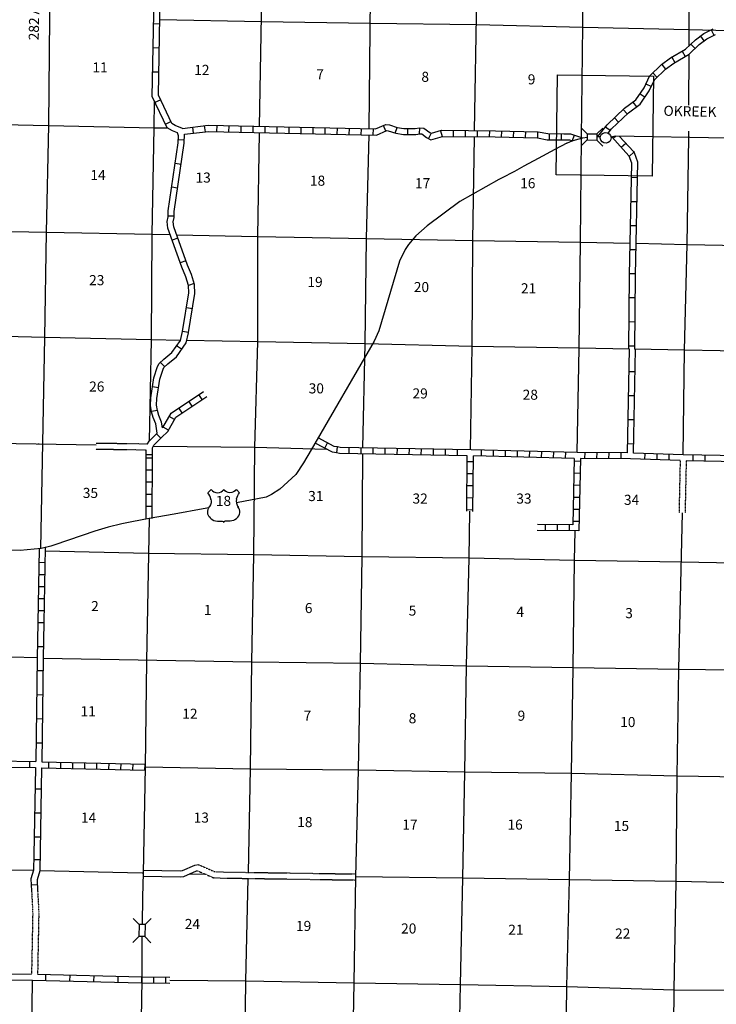
# Model space of a CAD drawing. Extents: x 834891 to 1502293, y 15529974 to 15977795.
# Drawn here: x 1242513 to 1277060, y 15710971 to 15759817 of the extents above; entities that cross this region are included whole.
import ezdxf
from ezdxf.enums import TextEntityAlignment as Align

# ---------------------------------------------------------------- set-up
doc = ezdxf.new("R2010")
doc.units = 0
doc.header["$MEASUREMENT"] = 0
doc.linetypes.add('DGN_STYLE_3', pattern=[0.0011, 0, -0.0011])
for name, color, linetype in [('L10', 7, 'CONTINUOUS'), ('L11', 7, 'CONTINUOUS'), ('L13', 7, 'CONTINUOUS'), ('L14', 7, 'CONTINUOUS'), ('L16', 7, 'CONTINUOUS'), ('L18', 7, 'CONTINUOUS'), ('L3', 7, 'CONTINUOUS'), ('L30', 7, 'CONTINUOUS'), ('L31', 7, 'CONTINUOUS'), ('L4', 7, 'CONTINUOUS'), ('L5', 7, 'CONTINUOUS'), ('L8', 7, 'CONTINUOUS'), ('L9', 7, 'CONTINUOUS')]:
    doc.layers.add(name, color=color, linetype=linetype)
doc.styles.add('STYLE-FONT002', font='font002.shx')

# ---------------------------------------------------------------- blocks, each defined once
blk = doc.blocks.new('US_1')
at = {"layer": 'L3', "color": 7, "linetype": 'CONTINUOUS'}
for p, q in [((-773, 655), (-606, 811)), ((793, 655), (636, 811)), ((647, 331), (647, 352)), ((-700, -45), (-690, -34)), ((-639, -610), (-654, -597)), ((-304, -755), (-63, -755)), ((323, -755), (83, -755)), ((636, -629), (657, -608))]:
    blk.add_line(p, q, dxfattribs=at)
for centre, radius, start, end in [((-1370, 181), 760, 12.2886, 38.4086), ((-302, 1030), 378, 215.6848, 325.8069), ((1091, 222), 459, 166.7482, 215.184), ((394, -297), 411, 310.3387, 38.2924), ((-301, -284), 470, 224.0227, 269.9998), ((88, -832), 78.3, 89.9999, 169.6302)]:
    blk.add_arc(centre, radius, start, end, dxfattribs=at)
at = {"layer": 'L3', "color": 7, "linetype": 'CONTINUOUS', "extrusion": (0, 0, -1)}
for centre, radius, start, end in [((-323, 1030), 378, 215.3445, 325.8066), ((-1392, 181), 760, 13.0653, 38.409), ((1070, 222), 459, 165.089, 213.9156), ((373, -297), 411, 313.1077, 38.4363), ((66, -832), 78.3, 90.0001, 169.6305), ((-322, -284), 470, 228.0113, 270.0001)]:
    blk.add_arc(centre, radius, start, end, dxfattribs=at)
at = {"layer": 'L3', "color": 7, "linetype": 'CONTINUOUS'}
for p in [(-627, 342), (720, -45)]:
    blk.add_point(p, dxfattribs=at)
blk = doc.blocks.new('CMBR_1')
at = {"layer": 'L18', "color": 7, "linetype": 'CONTINUOUS'}
for p, q in [((0, 298), (-298, 597)), ((597, 298), (895, 597)), ((0, 0), (-298, -298)), ((0, 298), (0, 0)), ((0, 298), (597, 298)), ((0, 0), (597, 0)), ((597, 298), (597, 0)), ((597, 0), (895, -298))]:
    blk.add_line(p, q, dxfattribs=at)

msp = doc.modelspace()

# ---------------------------------------------------------------- linework, layer by layer
at = {"layer": 'L10', "color": 30, "linetype": 'CONTINUOUS'}
for p, q in [((1238069, 15712543), (1243099, 15712465)), ((1237764, 15712247), (1243153, 15712164))]:
    msp.add_line(p, q, dxfattribs=at)
at = {"layer": 'L10', "color": 30, "linetype": 'CONTINUOUS', "flags": 128}
for points in [[(1248625, 15717327), (1250511, 15717295), (1250660, 15717314), (1251273, 15717586), (1251335, 15717593)], [(1248631, 15717627), (1250494, 15717595), (1250579, 15717606), (1251193, 15717879), (1251381, 15717901)]]:
    msp.add_lwpolyline(points, dxfattribs=at)
at = {"layer": 'L11', "color": 31, "linetype": 'DGN_STYLE_3'}
for p, q in [((1275267, 15737942), (1275210, 15735352)), ((1275567, 15737934), (1275510, 15735345))]:
    msp.add_line(p, q, dxfattribs=at)
at = {"layer": 'L11', "color": 31, "linetype": 'DGN_STYLE_3', "flags": 128}
for points in [[(1246291, 15738516), (1248791, 15738478)], [(1246300, 15738816), (1248858, 15738777)], [(1251335, 15717593), (1252145, 15717242), (1253847, 15717216)], [(1251381, 15717901), (1252209, 15717541), (1253852, 15717516)], [(1253852, 15717516), (1259192, 15717437)], [(1253847, 15717216), (1259186, 15717137)], [(1243102, 15716596), (1243159, 15715521)], [(1243402, 15716600), (1243459, 15715525)], [(1243159, 15715521), (1243099, 15712465)], [(1243459, 15715525), (1243399, 15712461)]]:
    msp.add_lwpolyline(points, dxfattribs=at)
at = {"layer": 'L13', "color": 7, "linetype": 'CONTINUOUS'}
for p, q in [((1254413, 15754521), (1254597, 15765136)), ((1259842, 15754401), (1259944, 15765044)), ((1265074, 15754311), (1265259, 15764954)), ((1270375, 15753968), (1270509, 15764480)), ((1275714, 15758521), (1275733, 15764425)), ((1243197, 15717608), (1238158, 15717669)), ((1251755, 15717411), (1250917, 15717428))]:
    msp.add_line(p, q, dxfattribs=at)
at = {"layer": 'L13', "color": 7, "linetype": 'CONTINUOUS', "flags": 128}
for points in [[(1243568, 15733579), (1243767, 15744053), (1243849, 15749279), (1243950, 15754571), (1244053, 15765316)], [(1281022, 15759187), (1275716, 15759310), (1270445, 15759433), (1265165, 15759556), (1259892, 15759629), (1254503, 15759712), (1249455, 15759813)], [(1275704, 15755572), (1275713, 15758104)], [(1248943, 15738909), (1249047, 15743938), (1249088, 15749173), (1249180, 15754458), (1249199, 15755778)], [(1217134, 15755103), (1222185, 15755057), (1228050, 15754849), (1233305, 15754769), (1238653, 15754686), (1243933, 15754572), (1243950, 15754571), (1249180, 15754458), (1249828, 15754446)], [(1253853, 15717516), (1253967, 15722661), (1254017, 15727963), (1254118, 15733264), (1254177, 15738607), (1254327, 15743832), (1254318, 15749068), (1254407, 15754221)], [(1259527, 15738575), (1259649, 15743733), (1259707, 15748968), (1259837, 15754101)], [(1275416, 15738238), (1275482, 15743415), (1275607, 15748665), (1275699, 15753974), (1275700, 15754291)], [(1264865, 15738477), (1264954, 15743610), (1264987, 15748862), (1265069, 15754011)], [(1270162, 15738352), (1270260, 15743528), (1270318, 15748788), (1270375, 15753938)], [(1222624, 15749697), (1227975, 15749607), (1233255, 15749492), (1238552, 15749377), (1243849, 15749279), (1249088, 15749173), (1249977, 15749155)], [(1250297, 15749149), (1254318, 15749068), (1259707, 15748968), (1264987, 15748862), (1270318, 15748788), (1272772, 15748731)], [(1273072, 15748724), (1275607, 15748665), (1280853, 15748567), (1286100, 15748462), (1289892, 15748410)], [(1250484, 15743909), (1249047, 15743938), (1243767, 15744053), (1238453, 15744176), (1233164, 15744241), (1227884, 15744347)], [(1272753, 15743474), (1270260, 15743528), (1264954, 15743610), (1259649, 15743733), (1254327, 15743832), (1250791, 15743903)], [(1296301, 15743068), (1291164, 15743123), (1286034, 15743236), (1280787, 15743325), (1275482, 15743415), (1273005, 15743468)], [(1228035, 15739041), (1233046, 15738940), (1238360, 15738850), (1246298, 15738728)], [(1243405, 15738773), (1243475, 15738772)], [(1249134, 15738652), (1254177, 15738607), (1257737, 15738508)], [(1259189, 15717295), (1259323, 15722604), (1259415, 15727896), (1259490, 15733173), (1259523, 15738275)], [(1264326, 15709471), (1264369, 15711946), (1264486, 15717222), (1264595, 15722506), (1264670, 15727757), (1264805, 15733099), (1264830, 15735427)], [(1274882, 15704346), (1274922, 15706482), (1274963, 15711683), (1275064, 15717059), (1275114, 15722311), (1275206, 15727603), (1275378, 15735348)], [(1269574, 15706539), (1269650, 15711848), (1269775, 15717149), (1269884, 15722441), (1269967, 15727676), (1270026, 15732986), (1270063, 15734454)], [(1285696, 15732712), (1280579, 15732806), (1275324, 15732912), (1270026, 15732986), (1264805, 15733099), (1259490, 15733173), (1254118, 15733264), (1248879, 15733336), (1243768, 15733455)], [(1233119, 15728353), (1238143, 15728307), (1243378, 15728177)], [(1243677, 15728138), (1254017, 15727963), (1259415, 15727896), (1264670, 15727757), (1269967, 15727676), (1275206, 15727603), (1280495, 15727530), (1285521, 15727421)], [(1248727, 15722750), (1253967, 15722661), (1259323, 15722604), (1264595, 15722506), (1269884, 15722441), (1275114, 15722311), (1280395, 15722221), (1285700, 15722182)], [(1248628, 15717474), (1248594, 15717475), (1243504, 15717601)], [(1253493, 15696384), (1253615, 15701532), (1253657, 15706817), (1253725, 15712135), (1253846, 15717216)], [(1259004, 15706705), (1259106, 15712036), (1259189, 15717295)], [(1285224, 15716901), (1280353, 15716953), (1275064, 15717059), (1269775, 15717149), (1264486, 15717222), (1259189, 15717295)], [(1242603, 15670020), (1242671, 15675347), (1242837, 15685849), (1242886, 15691100), (1242938, 15696452), (1243012, 15701687), (1243088, 15706988), (1243153, 15712164)], [(1249952, 15712175), (1253725, 15712135), (1259106, 15712036), (1264369, 15711946), (1269650, 15711848), (1274963, 15711683), (1280244, 15711652), (1285404, 15711581)]]:
    msp.add_lwpolyline(points, dxfattribs=at)
at = {"layer": 'L16', "color": 7, "linetype": 'CONTINUOUS'}
msp.add_ellipse((1271571, 15753956), major_axis=(-19, 267), ratio=0.999958, dxfattribs=at)
at = {"layer": 'L18', "color": 7, "linetype": 'CONTINUOUS'}
for p, q in [((1270356, 15754446), (1270654, 15754147)), ((1270654, 15754147), (1270653, 15753849)), ((1270654, 15754147), (1271129, 15754146)), ((1271129, 15754146), (1271128, 15753847)), ((1271129, 15754146), (1271428, 15754443)), ((1270653, 15753849), (1270354, 15753551)), ((1270653, 15753849), (1271128, 15753847)), ((1271128, 15753847), (1271426, 15753548))]:
    msp.add_line(p, q, dxfattribs=at)
at = {"layer": 'L31', "color": 7, "linetype": 'CONTINUOUS', "flags": 128}
msp.add_lwpolyline([(1269186, 15757075), (1273946, 15757009), (1273878, 15752050), (1269118, 15752115), (1269186, 15757075)], close=True, dxfattribs=at)
at = {"layer": 'L4', "color": 2, "linetype": 'CONTINUOUS', "flags": 128}
for points in [[(1248939, 15735075), (1248801, 15728018), (1248764, 15725410), (1248727, 15722735), (1248628, 15717477), (1248608, 15716302), (1248584, 15714928)], [(1248574, 15714331), (1248567, 15713919), (1248569, 15712190)], [(1248570, 15712190), (1248494, 15707337)]]:
    msp.add_lwpolyline(points, dxfattribs=at)
at = {"layer": 'L5', "color": 3, "linetype": 'CONTINUOUS', "flags": 128}
for points in [[(1269655, 15753697), (1269058, 15753384), (1268218, 15752929), (1267520, 15752554), (1267045, 15752292), (1266825, 15752173)], [(1269655, 15753697), (1269832, 15753768), (1269966, 15753819), (1270260, 15753912), (1270444, 15753954), (1270654, 15753991)], [(1271129, 15754016), (1271311, 15754021)], [(1278002, 15753891), (1277594, 15753931), (1272059, 15754031), (1271837, 15753995)], [(1266825, 15752173), (1266641, 15752073), (1266271, 15751896), (1264344, 15750796), (1262715, 15749582), (1262164, 15749092), (1261799, 15748664), (1261636, 15748409), (1261351, 15747830), (1260325, 15744389), (1260091, 15743868)], [(1260091, 15743868), (1256965, 15738479), (1256587, 15737827), (1256202, 15737259), (1255406, 15736531), (1255001, 15736263), (1254733, 15736134), (1253258, 15735856)], [(1251889, 15735598), (1251614, 15735546), (1250176, 15735287), (1248939, 15735075)], [(1248939, 15735075), (1248075, 15734906), (1247584, 15734808), (1246907, 15734649), (1246236, 15734446), (1244254, 15733761), (1244062, 15733695), (1243582, 15733577), (1242534, 15733483), (1241194, 15733499), (1233068, 15733652)]]:
    msp.add_lwpolyline(points, dxfattribs=at)
at = {"layer": 'L8', "color": 1, "linetype": 'CONTINUOUS'}
for p, q in [((1276271, 15759003), (1276449, 15758764)), ((1276812, 15759310), (1276943, 15759042)), ((1275802, 15758605), (1276010, 15758391)), ((1275372, 15758254), (1275521, 15757995)), ((1274357, 15757596), (1274537, 15757357)), ((1274855, 15757957), (1275003, 15757698)), ((1273912, 15757174), (1274117, 15756958)), ((1273569, 15756629), (1273840, 15756506)), ((1273278, 15756141), (1273524, 15755972)), ((1272924, 15755733), (1273101, 15755493)), ((1272437, 15755358), (1272643, 15755142)), ((1251722, 15754260), (1251685, 15754556)), ((1252295, 15754269), (1252302, 15754567)), ((1252892, 15754256), (1252898, 15754554)), ((1253488, 15754243), (1253495, 15754541)), ((1260670, 15754292), (1260550, 15754566)), ((1272006, 15754946), (1272212, 15754730)), ((1251130, 15754186), (1251093, 15754482)), ((1254085, 15754229), (1254091, 15754528)), ((1254681, 15754216), (1254688, 15754514)), ((1255277, 15754203), (1255284, 15754501)), ((1255874, 15754190), (1255880, 15754488)), ((1256470, 15754176), (1256477, 15754475)), ((1257067, 15754163), (1257073, 15754461)), ((1257663, 15754150), (1257670, 15754448)), ((1258260, 15754137), (1258266, 15754435)), ((1258856, 15754123), (1258863, 15754422)), ((1259453, 15754110), (1259459, 15754408)), ((1260049, 15754097), (1260056, 15754395)), ((1261127, 15754192), (1261226, 15754473)), ((1261769, 15754123), (1261766, 15754421)), ((1262340, 15754456), (1262319, 15754158)), ((1262917, 15754191), (1262785, 15753924)), ((1263375, 15754311), (1263460, 15754025)), ((1264014, 15754322), (1264011, 15754023)), ((1264611, 15754315), (1264607, 15754017)), ((1265207, 15754309), (1265204, 15754010)), ((1265804, 15754302), (1265800, 15754004)), ((1266402, 15754293), (1266395, 15753994)), ((1266998, 15754280), (1266992, 15753982)), ((1267595, 15754267), (1267588, 15753969)), ((1268191, 15754255), (1268185, 15753957)), ((1268777, 15754162), (1268775, 15753864)), ((1269373, 15754158), (1269371, 15753860)), ((1270008, 15754092), (1269912, 15753810)), ((1271572, 15754508), (1271806, 15754322)), ((1271948, 15753931), (1272059, 15754031)), ((1272347, 15753488), (1272569, 15753687)), ((1251064, 15740640), (1250898, 15740888)), ((1251563, 15740974), (1251397, 15741222)), ((1250571, 15740310), (1250405, 15740557)), ((1250182, 15739977), (1249922, 15740125)), ((1249885, 15739456), (1249626, 15739603)), ((1257640, 15738556), (1257774, 15738825)), ((1258261, 15738631), (1258229, 15738334)), ((1258840, 15738587), (1258834, 15738289)), ((1259436, 15738576), (1259431, 15738278)), ((1260033, 15738565), (1260027, 15738267)), ((1260629, 15738554), (1260624, 15738256)), ((1261226, 15738543), (1261220, 15738245)), ((1261822, 15738532), (1261817, 15738234)), ((1262419, 15738521), (1262413, 15738223)), ((1263015, 15738510), (1263010, 15738212)), ((1263612, 15738499), (1263606, 15738201)), ((1264208, 15738488), (1264203, 15738190)), ((1265402, 15738463), (1265395, 15738165)), ((1265998, 15738449), (1265991, 15738151)), ((1266595, 15738435), (1266588, 15738137)), ((1248789, 15735075), (1248791, 15738149)), ((1249087, 15738057), (1248789, 15738057)), ((1267191, 15738421), (1267184, 15738123)), ((1267788, 15738407), (1267781, 15738109)), ((1268384, 15738393), (1268377, 15738095)), ((1268981, 15738379), (1268974, 15738081)), ((1269577, 15738365), (1269570, 15738067)), ((1270017, 15738056), (1269944, 15734754)), ((1272656, 15738325), (1270162, 15738352)), ((1270317, 15738050), (1270238, 15734452)), ((1270532, 15738347), (1270528, 15738049)), ((1271128, 15738341), (1271125, 15738043)), ((1271725, 15738334), (1271721, 15738036)), ((1272321, 15738328), (1272318, 15738030)), ((1275416, 15738238), (1272956, 15738319)), ((1273517, 15738299), (1273507, 15738001)), ((1274114, 15738280), (1274104, 15737982)), ((1274710, 15738260), (1274700, 15737962)), ((1280697, 15738130), (1275416, 15738238)), ((1280517, 15737833), (1275567, 15737934)), ((1275901, 15738227), (1275895, 15737929)), ((1276497, 15738215), (1276491, 15737916)), ((1249087, 15737464), (1248788, 15737464)), ((1265007, 15737877), (1264708, 15737880)), ((1270015, 15737928), (1270313, 15737921)), ((1265000, 15737281), (1264702, 15737284)), ((1270002, 15737331), (1270300, 15737325)), ((1249089, 15736868), (1248791, 15736868)), ((1264993, 15736684), (1264695, 15736687)), ((1269989, 15736735), (1270287, 15736728)), ((1249089, 15736268), (1248790, 15736268)), ((1264987, 15736087), (1264689, 15736091)), ((1269976, 15736138), (1270274, 15736132)), ((1249088, 15735668), (1248790, 15735668)), ((1264980, 15735491), (1264682, 15735494)), ((1269962, 15735542), (1270261, 15735535)), ((1269944, 15734754), (1268190, 15734768)), ((1268584, 15734466), (1268586, 15734764)), ((1269180, 15734461), (1269182, 15734759)), ((1269777, 15734457), (1269779, 15734755)), ((1269949, 15734945), (1270248, 15734939)), ((1270238, 15734452), (1268183, 15734468)), ((1243771, 15733624), (1243708, 15729909)), ((1243460, 15732900), (1243758, 15732895)), ((1243449, 15732301), (1243748, 15732295)), ((1243439, 15731701), (1243737, 15731695)), ((1243429, 15731107), (1243727, 15731102)), ((1243419, 15730514), (1243717, 15730509)), ((1243408, 15729914), (1243707, 15729909)), ((1233050, 15722876), (1243300, 15722711)), ((1233055, 15723175), (1243305, 15723011)), ((1243014, 15722717), (1243019, 15723015)), ((1243605, 15723005), (1248730, 15722885)), ((1243943, 15722996), (1243936, 15722698)), ((1244539, 15722982), (1244532, 15722684)), ((1245136, 15722968), (1245129, 15722670)), ((1245732, 15722954), (1245725, 15722656)), ((1246329, 15722940), (1246322, 15722642)), ((1246925, 15722926), (1246918, 15722628)), ((1247522, 15722912), (1247514, 15722614)), ((1248118, 15722898), (1248111, 15722600)), ((1248714, 15722884), (1248707, 15722586)), ((1243600, 15722705), (1248723, 15722585)), ((1248568, 15712040), (1248571, 15712339)), ((1248571, 15712340), (1249954, 15712325)), ((1249165, 15712034), (1249168, 15712332)), ((1249761, 15712028), (1249764, 15712326)), ((1248568, 15712040), (1249951, 15712025))]:
    msp.add_line(p, q, dxfattribs=at)
at = {"layer": 'L8', "color": 1, "linetype": 'CONTINUOUS', "flags": 128}
for points in [[(1271182, 15754017), (1271647, 15754604), (1272509, 15755428), (1273071, 15755843), (1273476, 15756429), (1273743, 15757014), (1274346, 15757588), (1274783, 15757917), (1275537, 15758350), (1276022, 15758819), (1276438, 15759128), (1276908, 15759358)], [(1271702, 15754190), (1271870, 15754401), (1272703, 15755198), (1273289, 15755631), (1273738, 15756280), (1273991, 15756836), (1274540, 15757359), (1274948, 15757666), (1275719, 15758108), (1276216, 15758590), (1276594, 15758870), (1277028, 15759083)], [(1250580, 15754420), (1251855, 15754578), (1260156, 15754394), (1260673, 15754620), (1260855, 15754605), (1261233, 15754472), (1261564, 15754420), (1262133, 15754426), (1262340, 15754457)], [(1250684, 15754130), (1251871, 15754278), (1260216, 15754092), (1260724, 15754315), (1260791, 15754309), (1261159, 15754180), (1261542, 15754120), (1262157, 15754126), (1262352, 15754155)], [(1262340, 15754457), (1262558, 15754442), (1262846, 15754227), (1262938, 15754182), (1263431, 15754329), (1266104, 15754300), (1268225, 15754255), (1268706, 15754163), (1269502, 15754158), (1269834, 15754152), (1270422, 15753952)], [(1262352, 15754155), (1262449, 15754148), (1262688, 15753970), (1262910, 15753860), (1263473, 15754028), (1266099, 15754000), (1268194, 15753955), (1268677, 15753864), (1269498, 15753858), (1269782, 15753853), (1269926, 15753804)], [(1271882, 15754003), (1272729, 15753063)], [(1272264, 15754027), (1272946, 15753271)], [(1249595, 15739563), (1249611, 15739579), (1250022, 15740302), (1251628, 15741378)], [(1249547, 15739091), (1249852, 15739395), (1250248, 15740092), (1251795, 15741129)], [(1270162, 15738352), (1264900, 15738476), (1258409, 15738596), (1258275, 15738630), (1258110, 15738648), (1257311, 15739076)], [(1264711, 15738179), (1258369, 15738297), (1258222, 15738334), (1258020, 15738356), (1257169, 15738812)], [(1249089, 15735075), (1249091, 15738142)], [(1264680, 15735431), (1264711, 15738179)], [(1264980, 15735424), (1265011, 15738173)], [(1270017, 15738056), (1265011, 15738173)], [(1275267, 15737942), (1272800, 15738024), (1270317, 15738050)], [(1243470, 15733567), (1243408, 15729914)]]:
    msp.add_lwpolyline(points, dxfattribs=at)
at = {"layer": 'L9', "color": 6, "linetype": 'CONTINUOUS'}
for p, q in [((1249090, 15756008), (1249248, 15765227)), ((1249391, 15756072), (1249548, 15765222)), ((1249153, 15759622), (1249451, 15759617)), ((1249132, 15758429), (1249431, 15758424)), ((1249112, 15757236), (1249410, 15757230)), ((1249227, 15755720), (1249497, 15755847)), ((1249737, 15754641), (1250007, 15754769)), ((1250374, 15753867), (1250672, 15753855)), ((1272969, 15753244), (1272747, 15753045)), ((1250221, 15752700), (1250516, 15752657)), ((1273137, 15751974), (1272839, 15751980)), ((1250050, 15751519), (1250345, 15751477)), ((1273113, 15750781), (1272815, 15750787)), ((1250176, 15750074), (1249878, 15750073)), ((1273089, 15749588), (1272791, 15749594)), ((1250358, 15748973), (1250077, 15748874)), ((1273065, 15748395), (1272767, 15748401)), ((1250754, 15747848), (1250473, 15747749)), ((1251172, 15746727), (1250888, 15746635)), ((1273041, 15747202), (1272743, 15747208)), ((1273029, 15746011), (1272730, 15746013)), ((1251075, 15745475), (1250780, 15745522)), ((1273017, 15744817), (1272719, 15744820)), ((1250887, 15744297), (1250592, 15744344)), ((1250542, 15743470), (1250297, 15743641)), ((1272656, 15738325), (1272753, 15743474)), ((1273005, 15743624), (1272707, 15743627)), ((1272956, 15738319), (1273053, 15743467)), ((1249703, 15742595), (1249495, 15742810)), ((1273031, 15742346), (1272732, 15742352)), ((1249396, 15741557), (1249102, 15741602)), ((1273008, 15741153), (1272710, 15741159)), ((1249342, 15740424), (1249048, 15740372)), ((1272986, 15739960), (1272688, 15739966)), ((1249509, 15739054), (1249298, 15739264)), ((1248791, 15738149), (1248791, 15738478)), ((1272963, 15738767), (1272665, 15738773)), ((1249091, 15738222), (1248793, 15738222)), ((1243708, 15729909), (1243677, 15728138)), ((1243388, 15728721), (1243686, 15728716)), ((1243677, 15728138), (1243605, 15723005)), ((1243369, 15727528), (1243668, 15727524)), ((1243353, 15726335), (1243651, 15726331)), ((1243336, 15725142), (1243634, 15725137)), ((1243319, 15723948), (1243617, 15723944)), ((1243300, 15722711), (1243219, 15718381)), ((1243600, 15722705), (1243504, 15717601)), ((1243282, 15721668), (1243580, 15721663)), ((1243259, 15720475), (1243557, 15720470)), ((1243237, 15719282), (1243535, 15719277)), ((1243219, 15718160), (1243518, 15718155)), ((1243087, 15716905), (1243385, 15716921)), ((1243153, 15712164), (1248568, 15712040)), ((1243399, 15712461), (1248571, 15712340)), ((1243800, 15712454), (1243796, 15712155)), ((1244993, 15712423), (1244988, 15712122)), ((1246186, 15712395), (1246181, 15712095)), ((1247379, 15712367), (1247374, 15712067))]:
    msp.add_line(p, q, dxfattribs=at)
at = {"layer": 'L9', "color": 6, "linetype": 'CONTINUOUS', "flags": 128}
for points in [[(1249876, 15750328), (1250368, 15753715), (1250381, 15754054), (1250332, 15754198), (1250096, 15754298), (1249825, 15754455), (1249090, 15756008)], [(1250580, 15754420), (1250230, 15754567), (1250056, 15754667), (1249391, 15756072)], [(1250176, 15750307), (1250667, 15753687), (1250684, 15754130)], [(1272946, 15753271), (1272992, 15753220), (1273154, 15752764), (1273041, 15747146), (1273005, 15743468)], [(1272729, 15753063), (1272853, 15752715), (1272741, 15747151), (1272705, 15743475)], [(1250592, 15744350), (1250897, 15746259), (1250888, 15746632), (1250747, 15747066), (1250547, 15747534), (1249865, 15749474), (1249823, 15749810), (1249877, 15750035), (1249876, 15750328)], [(1250887, 15744297), (1251198, 15746239), (1251187, 15746683), (1251028, 15747171), (1250827, 15747643), (1250159, 15749544), (1250127, 15749793), (1250177, 15750000), (1250176, 15750307)], [(1249333, 15739301), (1249258, 15739767), (1249125, 15740079), (1249050, 15740355), (1248993, 15740681), (1249017, 15741063), (1249170, 15742045), (1249347, 15742614), (1249435, 15742753), (1249664, 15742974), (1250059, 15743299), (1250484, 15743910), (1250592, 15744350)], [(1249595, 15739563), (1249549, 15739851), (1249409, 15740178), (1249343, 15740421), (1249294, 15740697), (1249315, 15741031), (1249463, 15741977), (1249621, 15742486), (1249669, 15742562), (1249864, 15742750), (1250281, 15743094), (1250762, 15743785), (1250885, 15744285)], [(1248858, 15738777), (1248934, 15738900), (1249333, 15739301)], [(1249091, 15738142), (1249091, 15738583), (1249171, 15738713), (1249547, 15739091)], [(1243408, 15729914), (1243377, 15728136), (1243305, 15723011)], [(1243219, 15718381), (1243205, 15717633), (1243071, 15717188), (1243102, 15716596)], [(1243509, 15717601), (1243373, 15717152), (1243402, 15716600)]]:
    msp.add_lwpolyline(points, dxfattribs=at)

# ---------------------------------------------------------------- block references
at = {"layer": 'L18', "color": 7, "linetype": 'CONTINUOUS', "xscale": 1.000002287433215, "yscale": 1.000002287433215, "zscale": 1.000002287433215, "rotation": 269.4613145710837}
msp.add_blockref('CMBR_1', (1248432, 15714929), dxfattribs=at)
at = {"layer": 'L3', "color": 7, "linetype": 'CONTINUOUS', "xscale": 1.000000000271051, "yscale": 1.000000000271051, "zscale": 1.000000000271051, "rotation": 0.001334023588176116}
msp.add_blockref('US_1', (1252621, 15735695), dxfattribs=at)

# ---------------------------------------------------------------- texts
at = {"layer": 'L14', "color": 1, "linetype": 'CONTINUOUS', "style": 'STYLE-FONT002'}
for s, p in [('11', (1246499, 15757201)), ('12', (1251547, 15757075)), ('14', (1246397, 15751860)), ('13', (1251610, 15751735)), ('18', (1257284, 15751581)), ('17', (1262496, 15751456)), ('16', (1267711, 15751456)), ('23', (1246334, 15746645)), ('19', (1257160, 15746555)), ('20', (1262436, 15746303)), ('21', (1267749, 15746241)), ('26', (1246336, 15741368)), ('30', (1257223, 15741277)), ('29', (1262373, 15741026)), ('28', (1267835, 15740963)), ('35', (1246020, 15736090)), ('31', (1257197, 15735936)), ('32', (1262371, 15735811)), ('33', (1267521, 15735811)), ('34', (1272859, 15735748)), ('11', (1245906, 15725261)), ('12', (1250954, 15725136)), ('14', (1245930, 15719984)), ('13', (1251520, 15719984)), ('18', (1256654, 15719761)), ('17', (1261867, 15719636)), ('16', (1267081, 15719636)), ('15', (1272355, 15719573)), ('24', (1251079, 15714706)), ('19', (1256593, 15714609)), ('20', (1261806, 15714483)), ('21', (1267119, 15714421)), ('22', (1272418, 15714232))]:
    msp.add_text(s, height=500, rotation=0, dxfattribs=at).set_placement(p, align=Align.CENTER)
for s, p in [('7', (1257221, 15756859)), ('8', (1262434, 15756733)), ('9', (1267709, 15756608)), ('2', (1246055, 15730476)), ('1', (1251645, 15730288)), ('6', (1256654, 15730380)), ('5', (1261804, 15730254)), ('4', (1267142, 15730191)), ('3', (1272544, 15730128)), ('7', (1256591, 15725039)), ('8', (1261804, 15724913)), ('9', (1267205, 15725039)), ('10', (1272292, 15724725))]:
    msp.add_text(s, height=500, rotation=0, dxfattribs=at).set_placement(p)
at = {"layer": 'L16', "color": 7, "linetype": 'CONTINUOUS', "style": 'STYLE-FONT002'}
msp.add_text('OKREEK', height=500, rotation=358.6638, dxfattribs=at).set_placement((1275749, 15755020), align=Align.CENTER)
at = {"layer": 'L3', "color": 7, "linetype": 'CONTINUOUS', "style": 'STYLE-FONT002'}
msp.add_text('18', height=500, rotation=0, dxfattribs=at).set_placement((1252618, 15735695), align=Align.CENTER)
at = {"layer": 'L30', "color": 7, "linetype": 'DGN_STYLE_3', "style": 'STYLE-FONT002'}
msp.add_text('282 AVE', height=500, rotation=89, dxfattribs=at).set_placement((1243479, 15760038), align=Align.CENTER)

doc.saveas('drawing.dxf')
